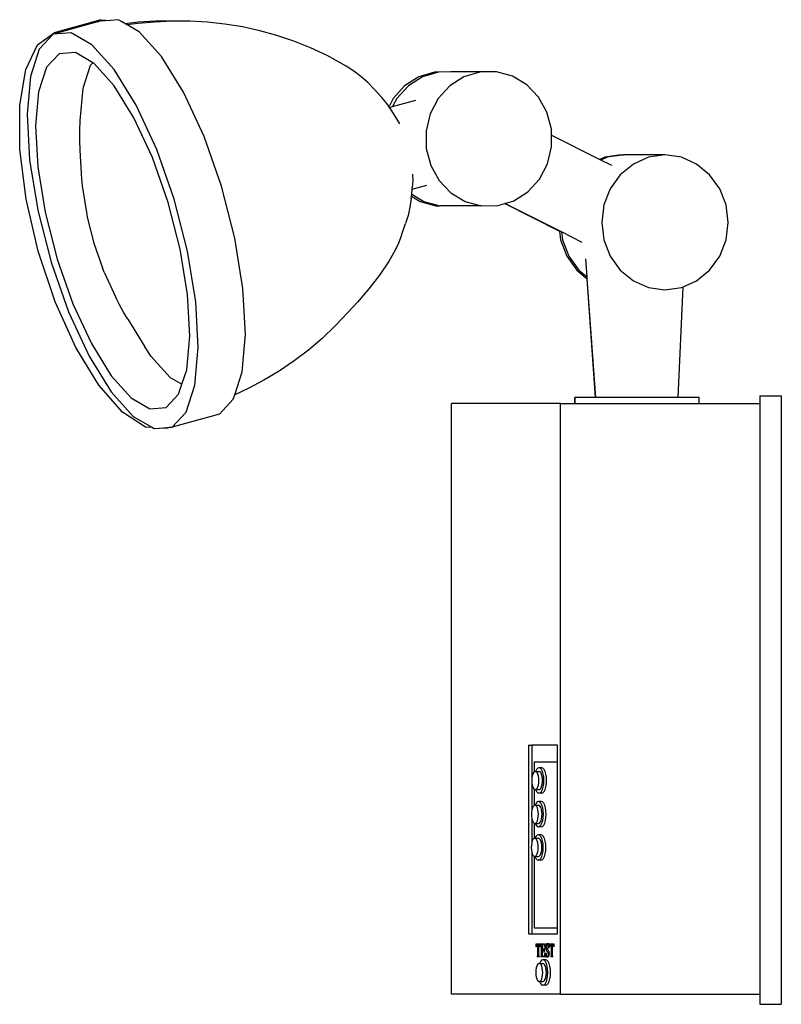
# Model space of a CAD drawing. Units: metres. Extents: x 0.21 to 3.62, y -0.62 to 0.43.
# Drawn here: x 3.29 to 3.62, y -0.53 to -0.09 of the extents above; entities that cross this region are included whole.
import ezdxf

# ---------------------------------------------------------------- set-up
doc = ezdxf.new("R2010")
doc.units = ezdxf.units.M
doc.layers.add('Edges', color=7, linetype='Continuous')

# ---------------------------------------------------------------- blocks, each defined once
blk = doc.blocks.new('emergency light rs')
at = {"layer": 'Edges'}
for p, q in [((0.58411, 0.31585), (0.56471, 0.31045)), ((0.58549, 0.31685), (0.56508, 0.31109)), ((0.58411, 0.31585), (0.58549, 0.31685)), ((0.5854, 0.31621), (0.58411, 0.31585)), ((0.58963, 0.31656), (0.5854, 0.31621)), ((0.58549, 0.31685), (0.58963, 0.31656)), ((0.59327, 0.31685), (0.58963, 0.31656)), ((0.59435, 0.31622), (0.59327, 0.31685)), ((0.59435, 0.31622), (0.59445, 0.31621)), ((0.59519, 0.31573), (0.59435, 0.31622)), ((0.59445, 0.31621), (0.59519, 0.31573)), ((0.59626, 0.31511), (0.59519, 0.31573)), ((0.60195, 0.31575), (0.59626, 0.31511)), ((0.59707, 0.31465), (0.59626, 0.31511)), ((0.60172, 0.31516), (0.59707, 0.31465)), ((0.60237, 0.31158), (0.59707, 0.31465)), ((0.60902, 0.31575), (0.60172, 0.31516)), ((0.60968, 0.31619), (0.60195, 0.31575)), ((0.61674, 0.31619), (0.60902, 0.31575)), ((0.61674, 0.31619), (0.60968, 0.31619)), ((0.61745, 0.3162), (0.61674, 0.31619)), ((0.61765, 0.31619), (0.61745, 0.3162)), ((0.62446, 0.3162), (0.61765, 0.31619)), ((0.63218, 0.31579), (0.62446, 0.3162)), ((0.63987, 0.31495), (0.63218, 0.31579)), ((0.64752, 0.31369), (0.63987, 0.31495)), ((0.55778, 0.30582), (0.56508, 0.31109)), ((0.56471, 0.31045), (0.55862, 0.30396)), ((0.57257, 0.31109), (0.56471, 0.31045)), ((0.58167, 0.30582), (0.57257, 0.31109)), ((0.61208, 0.30077), (0.60237, 0.31158)), ((0.65511, 0.312), (0.64752, 0.31369)), ((0.66262, 0.3099), (0.65511, 0.312)), ((0.67004, 0.30739), (0.66262, 0.3099)), ((0.67735, 0.30448), (0.67004, 0.30739)), ((0.55265, 0.29501), (0.55778, 0.30582)), ((0.55862, 0.30396), (0.55472, 0.29205)), ((0.56731, 0.30186), (0.56183, 0.29601)), ((0.57439, 0.30243), (0.56731, 0.30186)), ((0.58205, 0.29799), (0.57439, 0.30243)), ((0.59139, 0.29501), (0.58167, 0.30582)), ((0.68453, 0.30116), (0.67735, 0.30448)), ((0.58205, 0.29799), (0.58094, 0.2968)), ((0.58258, 0.29769), (0.58205, 0.29799)), ((0.59132, 0.28796), (0.58258, 0.29769)), ((0.62175, 0.28515), (0.61208, 0.30077)), ((0.68829, 0.29913), (0.68453, 0.30116)), ((0.69291, 0.29646), (0.68829, 0.29913)), ((0.55003, 0.27939), (0.55265, 0.29501)), ((0.56183, 0.29601), (0.55832, 0.28529)), ((0.58094, 0.2968), (0.57763, 0.28669)), ((0.60106, 0.27939), (0.59139, 0.29501)), ((0.69622, 0.29434), (0.69291, 0.29646)), ((0.69938, 0.29197), (0.69622, 0.29434)), ((0.73158, 0.29393), (0.72467, 0.29185)), ((0.73327, 0.29393), (0.72632, 0.29185)), ((0.73327, 0.29393), (0.73158, 0.29393)), ((0.73875, 0.29402), (0.73327, 0.29393)), ((0.73883, 0.294), (0.73875, 0.29402)), ((0.74049, 0.29402), (0.73883, 0.294)), ((0.75862, 0.29402), (0.74049, 0.29402)), ((0.7514, 0.29393), (0.74445, 0.29185)), ((0.75862, 0.29402), (0.7514, 0.29393)), ((0.76562, 0.29211), (0.75862, 0.29402)), ((0.55472, 0.29205), (0.55327, 0.27554)), ((0.70236, 0.28935), (0.69938, 0.29197)), ((0.70516, 0.2865), (0.70236, 0.28935)), ((0.72467, 0.29185), (0.7185, 0.28792)), ((0.72632, 0.29185), (0.72011, 0.28792)), ((0.74445, 0.29185), (0.73824, 0.28792)), ((0.77191, 0.28834), (0.76562, 0.29211)), ((0.55832, 0.28529), (0.55701, 0.27043)), ((0.57763, 0.28669), (0.5764, 0.27268)), ((0.60002, 0.2739), (0.59132, 0.28796)), ((0.63072, 0.26579), (0.62175, 0.28515)), ((0.70854, 0.28274), (0.70516, 0.2865)), ((0.7185, 0.28792), (0.71349, 0.2824)), ((0.72011, 0.28792), (0.71507, 0.2824)), ((0.73824, 0.28792), (0.7332, 0.2824)), ((0.77708, 0.28295), (0.77191, 0.28834)), ((0.7107, 0.28016), (0.70854, 0.28274)), ((0.71145, 0.27908), (0.7107, 0.28016)), ((0.71349, 0.2824), (0.71181, 0.27919)), ((0.71507, 0.2824), (0.71319, 0.27884)), ((0.71319, 0.27884), (0.7234, 0.28168)), ((0.7332, 0.2824), (0.72966, 0.27568)), ((0.78076, 0.27632), (0.77708, 0.28295)), ((0.55011, 0.26003), (0.55003, 0.27939)), ((0.61002, 0.26003), (0.60106, 0.27939)), ((0.71145, 0.27908), (0.71181, 0.27919)), ((0.71162, 0.27883), (0.71145, 0.27908)), ((0.71181, 0.27919), (0.71162, 0.27883)), ((0.71187, 0.27847), (0.71162, 0.27883)), ((0.71187, 0.27847), (0.71319, 0.27884)), ((0.71263, 0.27738), (0.71187, 0.27847)), ((0.7151, 0.27339), (0.71263, 0.27738)), ((0.78271, 0.2689), (0.78076, 0.27632)), ((0.55327, 0.27554), (0.55437, 0.25554)), ((0.5764, 0.27268), (0.5762, 0.26834)), ((0.60809, 0.25648), (0.60002, 0.2739)), ((0.71634, 0.2712), (0.7151, 0.27339)), ((0.72966, 0.27568), (0.72787, 0.26822)), ((0.55701, 0.27043), (0.558, 0.25244)), ((0.5762, 0.26834), (0.57618, 0.26404)), ((0.72787, 0.26822), (0.72796, 0.26051)), ((0.78274, 0.26626), (0.78271, 0.2689)), ((0.57618, 0.26404), (0.57636, 0.25978)), ((0.63836, 0.24401), (0.63072, 0.26579)), ((0.78279, 0.26119), (0.78274, 0.26626)), ((0.78274, 0.26626), (0.80385, 0.25563)), ((0.55287, 0.23825), (0.55011, 0.26003)), ((0.57636, 0.25978), (0.57707, 0.247)), ((0.61767, 0.23825), (0.61002, 0.26003)), ((0.72796, 0.26051), (0.72991, 0.25309)), ((0.781, 0.25372), (0.78279, 0.26119)), ((0.55437, 0.25554), (0.55795, 0.23343)), ((0.61498, 0.23687), (0.60809, 0.25648)), ((0.80611, 0.25663), (0.80385, 0.25563)), ((0.80432, 0.25539), (0.80385, 0.25563)), ((0.80713, 0.25663), (0.80432, 0.25539)), ((0.80911, 0.25299), (0.80432, 0.25539)), ((0.81322, 0.25764), (0.80611, 0.25663)), ((0.81375, 0.25757), (0.80713, 0.25663)), ((0.81375, 0.25757), (0.81322, 0.25764)), ((0.81322, 0.25764), (0.81429, 0.25764)), ((0.81429, 0.25764), (0.81375, 0.25757)), ((0.83242, 0.25764), (0.81429, 0.25764)), ((0.82526, 0.25663), (0.81859, 0.25368)), ((0.83242, 0.25764), (0.82526, 0.25663)), ((0.83958, 0.25663), (0.83242, 0.25764)), ((0.84625, 0.25368), (0.83958, 0.25663)), ((0.558, 0.25244), (0.56122, 0.23254)), ((0.72991, 0.25309), (0.73359, 0.24646)), ((0.77747, 0.247), (0.781, 0.25372)), ((0.81859, 0.25368), (0.81286, 0.24899)), ((0.85197, 0.24899), (0.84625, 0.25368)), ((0.57707, 0.247), (0.57736, 0.24418)), ((0.72202, 0.24633), (0.72182, 0.24338)), ((0.72194, 0.2493), (0.72202, 0.24633)), ((0.73359, 0.24646), (0.73875, 0.24107)), ((0.77242, 0.24149), (0.77747, 0.247)), ((0.81286, 0.24899), (0.80847, 0.24288)), ((0.85637, 0.24288), (0.85197, 0.24899)), ((0.57736, 0.24418), (0.57939, 0.23161)), ((0.64417, 0.22129), (0.63836, 0.24401)), ((0.72157, 0.2405), (0.72176, 0.2427)), ((0.72176, 0.2427), (0.72815, 0.24447)), ((0.72176, 0.2427), (0.72182, 0.24338)), ((0.76621, 0.23756), (0.77242, 0.24149)), ((0.80847, 0.24288), (0.8057, 0.23576)), ((0.85913, 0.23576), (0.85637, 0.24288)), ((0.55814, 0.21553), (0.55287, 0.23825)), ((0.62348, 0.21553), (0.61767, 0.23825)), ((0.72138, 0.23839), (0.72082, 0.23472)), ((0.72138, 0.23839), (0.72149, 0.23958)), ((0.72149, 0.23958), (0.72157, 0.2405)), ((0.72149, 0.23958), (0.72526, 0.2373)), ((0.72157, 0.2405), (0.72692, 0.2373)), ((0.72526, 0.2373), (0.73221, 0.23539)), ((0.72692, 0.2373), (0.73384, 0.23541)), ((0.73875, 0.24107), (0.74505, 0.2373)), ((0.74505, 0.2373), (0.75204, 0.23539)), ((0.76238, 0.23641), (0.76621, 0.23756)), ((0.55795, 0.23343), (0.56376, 0.21071)), ((0.62021, 0.21642), (0.61498, 0.23687)), ((0.72082, 0.23472), (0.71997, 0.23112)), ((0.73221, 0.23539), (0.73384, 0.23541)), ((0.73384, 0.23541), (0.73391, 0.23539)), ((0.75204, 0.23539), (0.73391, 0.23539)), ((0.75204, 0.23539), (0.75926, 0.23548)), ((0.75926, 0.23548), (0.76231, 0.23639)), ((0.76231, 0.23639), (0.76238, 0.23641)), ((0.76231, 0.23639), (0.78621, 0.22434)), ((0.7862, 0.22443), (0.76238, 0.23641)), ((0.8057, 0.23576), (0.80476, 0.22811)), ((0.86007, 0.22811), (0.85913, 0.23576)), ((0.56122, 0.23254), (0.56645, 0.21209)), ((0.57939, 0.23161), (0.57962, 0.23039)), ((0.57962, 0.23039), (0.58251, 0.21907)), ((0.71997, 0.23112), (0.71884, 0.22762)), ((0.71715, 0.22247), (0.71884, 0.22762)), ((0.7862, 0.22443), (0.78621, 0.22434)), ((0.78714, 0.22395), (0.7862, 0.22443)), ((0.78621, 0.22434), (0.78668, 0.22047)), ((0.80476, 0.22811), (0.8057, 0.22047)), ((0.85913, 0.22047), (0.86007, 0.22811)), ((0.64775, 0.19918), (0.64417, 0.22129)), ((0.71715, 0.22247), (0.71559, 0.21861)), ((0.78668, 0.22047), (0.78943, 0.21335)), ((0.78714, 0.22395), (0.78757, 0.22047)), ((0.79625, 0.21937), (0.78714, 0.22395)), ((0.78757, 0.22047), (0.79034, 0.21335)), ((0.8057, 0.22047), (0.80847, 0.21335)), ((0.85637, 0.21335), (0.85913, 0.22047)), ((0.56554, 0.19341), (0.55814, 0.21553)), ((0.58251, 0.21907), (0.58632, 0.20822)), ((0.62343, 0.19652), (0.62021, 0.21642)), ((0.62706, 0.19341), (0.62348, 0.21553)), ((0.71559, 0.21861), (0.71377, 0.21489)), ((0.56645, 0.21209), (0.57334, 0.19248)), ((0.71169, 0.21135), (0.70742, 0.20503)), ((0.71377, 0.21489), (0.71169, 0.21135)), ((0.78943, 0.21335), (0.79379, 0.20724)), ((0.79034, 0.21335), (0.79473, 0.20724)), ((0.79838, 0.20425), (0.79782, 0.21219)), ((0.80847, 0.21335), (0.81286, 0.20724)), ((0.85197, 0.20724), (0.85637, 0.21335)), ((0.56376, 0.21071), (0.57141, 0.18893)), ((0.58705, 0.20629), (0.58632, 0.20822)), ((0.79379, 0.20724), (0.79842, 0.20342)), ((0.79473, 0.20724), (0.79838, 0.20425)), ((0.81286, 0.20724), (0.81859, 0.20254)), ((0.84625, 0.20254), (0.85197, 0.20724)), ((0.58705, 0.20629), (0.59214, 0.19528)), ((0.70742, 0.20503), (0.70283, 0.19898)), ((0.79842, 0.20342), (0.79838, 0.20425)), ((0.80197, 0.15146), (0.79842, 0.20342)), ((0.8021, 0.15146), (0.79842, 0.20342)), ((0.64885, 0.17918), (0.64775, 0.19918)), ((0.70283, 0.19898), (0.69792, 0.1932)), ((0.81859, 0.20254), (0.82526, 0.19959)), ((0.82526, 0.19959), (0.83242, 0.19859)), ((0.83242, 0.19859), (0.83958, 0.19959)), ((0.83826, 0.15146), (0.84038, 0.19995)), ((0.83958, 0.19959), (0.84038, 0.19995)), ((0.84038, 0.19995), (0.84625, 0.20254)), ((0.59368, 0.19205), (0.59214, 0.19528)), ((0.62442, 0.17853), (0.62343, 0.19652)), ((0.57458, 0.17342), (0.56554, 0.19341)), ((0.57334, 0.19248), (0.5814, 0.17506)), ((0.59541, 0.18888), (0.59368, 0.19205)), ((0.62816, 0.17342), (0.62706, 0.19341)), ((0.69364, 0.18863), (0.69792, 0.1932)), ((0.57141, 0.18893), (0.58037, 0.16957)), ((0.59731, 0.18577), (0.59541, 0.18888)), ((0.59731, 0.18577), (0.60485, 0.17361)), ((0.69364, 0.18863), (0.68814, 0.18284)), ((0.68814, 0.18284), (0.68238, 0.17738)), ((0.62311, 0.16366), (0.62442, 0.17853)), ((0.6474, 0.16267), (0.64885, 0.17918)), ((0.68238, 0.17738), (0.67637, 0.17226)), ((0.58465, 0.15691), (0.57458, 0.17342)), ((0.5814, 0.17506), (0.59011, 0.161)), ((0.60761, 0.16947), (0.60485, 0.17361)), ((0.62671, 0.15691), (0.62816, 0.17342)), ((0.58037, 0.16957), (0.59004, 0.15395)), ((0.60761, 0.16947), (0.61585, 0.1603)), ((0.67637, 0.17226), (0.67011, 0.16748)), ((0.67011, 0.16748), (0.66363, 0.16307)), ((0.59011, 0.161), (0.59885, 0.15127)), ((0.61585, 0.1603), (0.62103, 0.1573)), ((0.62103, 0.1573), (0.62311, 0.16366)), ((0.64412, 0.15264), (0.6474, 0.16267)), ((0.66363, 0.16307), (0.65693, 0.15903)), ((0.59504, 0.145), (0.58465, 0.15691)), ((0.6196, 0.15294), (0.62103, 0.1573)), ((0.62281, 0.145), (0.62671, 0.15691)), ((0.65004, 0.15538), (0.64412, 0.15264)), ((0.65693, 0.15903), (0.65004, 0.15538)), ((0.59004, 0.15395), (0.59975, 0.14314)), ((0.59885, 0.15127), (0.60704, 0.14653)), ((0.61412, 0.1471), (0.6196, 0.15294)), ((0.6435, 0.15076), (0.64412, 0.15264)), ((0.79294, 0.14891), (0.79294, 0.15146)), ((0.79306, 0.15146), (0.79294, 0.15146)), ((0.79306, 0.14891), (0.79306, 0.15146)), ((0.80197, 0.15146), (0.79306, 0.15146)), ((0.8021, 0.15146), (0.80197, 0.15146)), ((0.83826, 0.15146), (0.8021, 0.15146)), ((0.84737, 0.15146), (0.83826, 0.15146)), ((0.84737, 0.14891), (0.84737, 0.15146)), ((0.87399, 0.15215), (0.88332, 0.15215)), ((0.87399, 0.15215), (0.87399, 0.14891)), ((0.88332, 0.15215), (0.88332, -0.11412)), ((0.60704, 0.14653), (0.61412, 0.1471)), ((0.63741, 0.14426), (0.6435, 0.15076)), ((0.73905, -0.10974), (0.73905, 0.14891)), ((0.78664, 0.14891), (0.73905, 0.14891)), ((0.78664, -0.10974), (0.78664, 0.14891)), ((0.78664, 0.14891), (0.79294, 0.14891)), ((0.79306, 0.14891), (0.79294, 0.14891)), ((0.79306, 0.14891), (0.84737, 0.14891)), ((0.84737, 0.14891), (0.87399, 0.14891)), ((0.87399, 0.14891), (0.87399, -0.10974)), ((0.60507, 0.1385), (0.59504, 0.145)), ((0.59975, 0.14314), (0.60813, 0.13829)), ((0.61672, 0.1385), (0.62281, 0.145)), ((0.63741, 0.14426), (0.61672, 0.1385)), ((0.60813, 0.13829), (0.60507, 0.1385)), ((0.60813, 0.13829), (0.60885, 0.13787)), ((0.60885, 0.13787), (0.61127, 0.13806)), ((0.61127, 0.13806), (0.6161, 0.13845)), ((0.61403, 0.13787), (0.61127, 0.13806)), ((0.6161, 0.13845), (0.61403, 0.13787)), ((0.6161, 0.13845), (0.61672, 0.1385)), ((0.77266, -0.00073), (0.77266, -0.08328)), ((0.77266, -0.00073), (0.77413, -0.00073)), ((0.78541, -0.00073), (0.77413, -0.00073)), ((0.77413, -0.00073), (0.77417, -0.01618)), ((0.78541, -0.00792), (0.78541, -0.00073)), ((0.77514, -0.00792), (0.77514, -0.01248)), ((0.77514, -0.00792), (0.78541, -0.00792)), ((0.78541, -0.08062), (0.78541, -0.00792)), ((0.77493, -0.01272), (0.77461, -0.01335)), ((0.77514, -0.01248), (0.77493, -0.01272)), ((0.7753, -0.01232), (0.77514, -0.01248)), ((0.77569, -0.01218), (0.7753, -0.01232)), ((0.7758, -0.01218), (0.77569, -0.01218)), ((0.77621, -0.01135), (0.7758, -0.01218)), ((0.77609, -0.01232), (0.7758, -0.01218)), ((0.7758, -0.01218), (0.77728, -0.01218)), ((0.77646, -0.01272), (0.77609, -0.01232)), ((0.77672, -0.01079), (0.77621, -0.01135)), ((0.77677, -0.01335), (0.77646, -0.01272)), ((0.77728, -0.0106), (0.77672, -0.01079)), ((0.77846, -0.0106), (0.77728, -0.0106)), ((0.77783, -0.01079), (0.77728, -0.0106)), ((0.77767, -0.01232), (0.77728, -0.01218)), ((0.77804, -0.01272), (0.77767, -0.01232)), ((0.77834, -0.01135), (0.77783, -0.01079)), ((0.77836, -0.01335), (0.77804, -0.01272)), ((0.77878, -0.01224), (0.77834, -0.01135)), ((0.77902, -0.01079), (0.77846, -0.0106)), ((0.77912, -0.01339), (0.77878, -0.01224)), ((0.77953, -0.01135), (0.77902, -0.01079)), ((0.77997, -0.01224), (0.77953, -0.01135)), ((0.78031, -0.01339), (0.77997, -0.01224)), ((0.77417, -0.01618), (0.77413, -0.0293)), ((0.77422, -0.01514), (0.77417, -0.01618)), ((0.77417, -0.01618), (0.77422, -0.01721)), ((0.77437, -0.01418), (0.77422, -0.01514)), ((0.77422, -0.01721), (0.77437, -0.01817)), ((0.77461, -0.01335), (0.77437, -0.01418)), ((0.77701, -0.01418), (0.77677, -0.01335)), ((0.77717, -0.01514), (0.77701, -0.01418)), ((0.77701, -0.01817), (0.77717, -0.01721)), ((0.77722, -0.01618), (0.77717, -0.01514)), ((0.77717, -0.01721), (0.77722, -0.01618)), ((0.7786, -0.01418), (0.77836, -0.01335)), ((0.77875, -0.01514), (0.7786, -0.01418)), ((0.7786, -0.01817), (0.77875, -0.01721)), ((0.7788, -0.01618), (0.77875, -0.01514)), ((0.77875, -0.01721), (0.7788, -0.01618)), ((0.77934, -0.01473), (0.77912, -0.01339)), ((0.77941, -0.01618), (0.77934, -0.01473)), ((0.77934, -0.01762), (0.77941, -0.01618)), ((0.78052, -0.01473), (0.78031, -0.01339)), ((0.7806, -0.01618), (0.78052, -0.01473)), ((0.78052, -0.01762), (0.7806, -0.01618)), ((0.77437, -0.01817), (0.77461, -0.019)), ((0.77461, -0.019), (0.77493, -0.01963)), ((0.77493, -0.01963), (0.77514, -0.01987)), ((0.77514, -0.01987), (0.77514, -0.02706)), ((0.77514, -0.01987), (0.7753, -0.02003)), ((0.7753, -0.02003), (0.77569, -0.02017)), ((0.77569, -0.02017), (0.7758, -0.02017)), ((0.7758, -0.02017), (0.77609, -0.02003)), ((0.7758, -0.02017), (0.77621, -0.021)), ((0.7758, -0.02017), (0.77728, -0.02017)), ((0.77609, -0.02003), (0.77646, -0.01963)), ((0.77621, -0.021), (0.77672, -0.02156)), ((0.77646, -0.01963), (0.77677, -0.019)), ((0.77677, -0.019), (0.77701, -0.01817)), ((0.77728, -0.02017), (0.77767, -0.02003)), ((0.77767, -0.02003), (0.77804, -0.01963)), ((0.77783, -0.02156), (0.77834, -0.021)), ((0.77804, -0.01963), (0.77836, -0.019)), ((0.77834, -0.021), (0.77878, -0.02012)), ((0.77836, -0.019), (0.7786, -0.01817)), ((0.77878, -0.02012), (0.77912, -0.01896)), ((0.77902, -0.02156), (0.77953, -0.021)), ((0.77912, -0.01896), (0.77934, -0.01762)), ((0.77953, -0.021), (0.77997, -0.02012)), ((0.77997, -0.02012), (0.78031, -0.01896)), ((0.78031, -0.01896), (0.78052, -0.01762)), ((0.77654, -0.02555), (0.77603, -0.0261)), ((0.77709, -0.02536), (0.77654, -0.02555)), ((0.77672, -0.02156), (0.77728, -0.02175)), ((0.77828, -0.02536), (0.77709, -0.02536)), ((0.77764, -0.02555), (0.77709, -0.02536)), ((0.77728, -0.02175), (0.77783, -0.02156)), ((0.77846, -0.02175), (0.77728, -0.02175)), ((0.77816, -0.0261), (0.77764, -0.02555)), ((0.77883, -0.02555), (0.77828, -0.02536)), ((0.77846, -0.02175), (0.77902, -0.02156)), ((0.77935, -0.0261), (0.77883, -0.02555)), ((0.77403, -0.0299), (0.77398, -0.03093)), ((0.77413, -0.0293), (0.77403, -0.0299)), ((0.77419, -0.02893), (0.77413, -0.0293)), ((0.77443, -0.02811), (0.77419, -0.02893)), ((0.77475, -0.02747), (0.77443, -0.02811)), ((0.77511, -0.02707), (0.77475, -0.02747)), ((0.77514, -0.02706), (0.77511, -0.02707)), ((0.77551, -0.02694), (0.77514, -0.02706)), ((0.77561, -0.02694), (0.77551, -0.02694)), ((0.77603, -0.0261), (0.77561, -0.02694)), ((0.7759, -0.02707), (0.77561, -0.02694)), ((0.77561, -0.02694), (0.77709, -0.02694)), ((0.77627, -0.02747), (0.7759, -0.02707)), ((0.77659, -0.02811), (0.77627, -0.02747)), ((0.77683, -0.02893), (0.77659, -0.02811)), ((0.77698, -0.0299), (0.77683, -0.02893)), ((0.77704, -0.03093), (0.77698, -0.0299)), ((0.77749, -0.02707), (0.77709, -0.02694)), ((0.77786, -0.02747), (0.77749, -0.02707)), ((0.77817, -0.02811), (0.77786, -0.02747)), ((0.7786, -0.02699), (0.77816, -0.0261)), ((0.77842, -0.02893), (0.77817, -0.02811)), ((0.77857, -0.0299), (0.77842, -0.02893)), ((0.77862, -0.03093), (0.77857, -0.0299)), ((0.77894, -0.02814), (0.7786, -0.02699)), ((0.77915, -0.02949), (0.77894, -0.02814)), ((0.77922, -0.03093), (0.77915, -0.02949)), ((0.77979, -0.02699), (0.77935, -0.0261)), ((0.78013, -0.02814), (0.77979, -0.02699)), ((0.78034, -0.02949), (0.78013, -0.02814)), ((0.78041, -0.03093), (0.78034, -0.02949)), ((0.77398, -0.03093), (0.77403, -0.03196)), ((0.77403, -0.03196), (0.77413, -0.03256)), ((0.77413, -0.03256), (0.77413, -0.04331)), ((0.77413, -0.03256), (0.77419, -0.03293)), ((0.77419, -0.03293), (0.77443, -0.03375)), ((0.77443, -0.03375), (0.77475, -0.03439)), ((0.77475, -0.03439), (0.77511, -0.03479)), ((0.7759, -0.03479), (0.77627, -0.03439)), ((0.77627, -0.03439), (0.77659, -0.03375)), ((0.77659, -0.03375), (0.77683, -0.03293)), ((0.77683, -0.03293), (0.77698, -0.03196)), ((0.77698, -0.03196), (0.77704, -0.03093)), ((0.77749, -0.03479), (0.77786, -0.03439)), ((0.77786, -0.03439), (0.77817, -0.03375)), ((0.77817, -0.03375), (0.77842, -0.03293)), ((0.77842, -0.03293), (0.77857, -0.03196)), ((0.77857, -0.03196), (0.77862, -0.03093)), ((0.7786, -0.03487), (0.77894, -0.03372)), ((0.77894, -0.03372), (0.77915, -0.03237)), ((0.77915, -0.03237), (0.77922, -0.03093)), ((0.77979, -0.03487), (0.78013, -0.03372)), ((0.78013, -0.03372), (0.78034, -0.03237)), ((0.78034, -0.03237), (0.78041, -0.03093)), ((0.77511, -0.03479), (0.77514, -0.0348)), ((0.77514, -0.0348), (0.77514, -0.04154)), ((0.77514, -0.0348), (0.77551, -0.03492)), ((0.77551, -0.03492), (0.77561, -0.03492)), ((0.77561, -0.03492), (0.7759, -0.03479)), ((0.77561, -0.03492), (0.77603, -0.03576)), ((0.77561, -0.03492), (0.77709, -0.03492)), ((0.77603, -0.03576), (0.77654, -0.03631)), ((0.77654, -0.03631), (0.77709, -0.0365)), ((0.77709, -0.03492), (0.77749, -0.03479)), ((0.77709, -0.0365), (0.77764, -0.03631)), ((0.77828, -0.0365), (0.77709, -0.0365)), ((0.77764, -0.03631), (0.77816, -0.03576)), ((0.77816, -0.03576), (0.7786, -0.03487)), ((0.77828, -0.0365), (0.77883, -0.03631)), ((0.77883, -0.03631), (0.77935, -0.03576)), ((0.77935, -0.03576), (0.77979, -0.03487)), ((0.77433, -0.04262), (0.77413, -0.04331)), ((0.77465, -0.04198), (0.77433, -0.04262)), ((0.77502, -0.04158), (0.77465, -0.04198)), ((0.77514, -0.04154), (0.77502, -0.04158)), ((0.77541, -0.04145), (0.77514, -0.04154)), ((0.77551, -0.04145), (0.77541, -0.04145)), ((0.77593, -0.04061), (0.77551, -0.04145)), ((0.77581, -0.04158), (0.77551, -0.04145)), ((0.77551, -0.04145), (0.77699, -0.04145)), ((0.77617, -0.04198), (0.77581, -0.04158)), ((0.77644, -0.04006), (0.77593, -0.04061)), ((0.77649, -0.04262), (0.77617, -0.04198)), ((0.77699, -0.03987), (0.77644, -0.04006)), ((0.77673, -0.04344), (0.77649, -0.04262)), ((0.77818, -0.03987), (0.77699, -0.03987)), ((0.77755, -0.04006), (0.77699, -0.03987)), ((0.77739, -0.04158), (0.77699, -0.04145)), ((0.77776, -0.04198), (0.77739, -0.04158)), ((0.77806, -0.04061), (0.77755, -0.04006)), ((0.77807, -0.04262), (0.77776, -0.04198)), ((0.7785, -0.0415), (0.77806, -0.04061)), ((0.77832, -0.04344), (0.77807, -0.04262)), ((0.77873, -0.04006), (0.77818, -0.03987)), ((0.77884, -0.04265), (0.7785, -0.0415)), ((0.77925, -0.04061), (0.77873, -0.04006)), ((0.77905, -0.044), (0.77884, -0.04265)), ((0.77969, -0.0415), (0.77925, -0.04061)), ((0.78003, -0.04265), (0.77969, -0.0415)), ((0.78024, -0.044), (0.78003, -0.04265)), ((0.77394, -0.04441), (0.77388, -0.04544)), ((0.77388, -0.04544), (0.77394, -0.04647)), ((0.77409, -0.04344), (0.77394, -0.04441)), ((0.77394, -0.04647), (0.77409, -0.04744)), ((0.77413, -0.04331), (0.77409, -0.04344)), ((0.77689, -0.04441), (0.77673, -0.04344)), ((0.77673, -0.04744), (0.77689, -0.04647)), ((0.77694, -0.04544), (0.77689, -0.04441)), ((0.77689, -0.04647), (0.77694, -0.04544)), ((0.77847, -0.04441), (0.77832, -0.04344)), ((0.77832, -0.04744), (0.77847, -0.04647)), ((0.77852, -0.04544), (0.77847, -0.04441)), ((0.77847, -0.04647), (0.77852, -0.04544)), ((0.77884, -0.04823), (0.77905, -0.04688)), ((0.77913, -0.04544), (0.77905, -0.044)), ((0.77905, -0.04688), (0.77913, -0.04544)), ((0.78003, -0.04823), (0.78024, -0.04688)), ((0.78031, -0.04544), (0.78024, -0.044)), ((0.78024, -0.04688), (0.78031, -0.04544)), ((0.77409, -0.04744), (0.77413, -0.04757)), ((0.77413, -0.04757), (0.77413, -0.08328)), ((0.77413, -0.04757), (0.77433, -0.04826)), ((0.77433, -0.04826), (0.77465, -0.0489)), ((0.77465, -0.0489), (0.77502, -0.0493)), ((0.77502, -0.0493), (0.77514, -0.04934)), ((0.77514, -0.04934), (0.77514, -0.08062)), ((0.77514, -0.04934), (0.77541, -0.04943)), ((0.77541, -0.04943), (0.77551, -0.04943)), ((0.77551, -0.04943), (0.77581, -0.0493)), ((0.77551, -0.04943), (0.77593, -0.05027)), ((0.77551, -0.04943), (0.77699, -0.04943)), ((0.77581, -0.0493), (0.77617, -0.0489)), ((0.77593, -0.05027), (0.77644, -0.05082)), ((0.77617, -0.0489), (0.77649, -0.04826)), ((0.77644, -0.05082), (0.77699, -0.05101)), ((0.77649, -0.04826), (0.77673, -0.04744)), ((0.77699, -0.04943), (0.77739, -0.0493)), ((0.77699, -0.05101), (0.77755, -0.05082)), ((0.77818, -0.05101), (0.77699, -0.05101)), ((0.77739, -0.0493), (0.77776, -0.0489)), ((0.77755, -0.05082), (0.77806, -0.05027)), ((0.77776, -0.0489), (0.77807, -0.04826)), ((0.77806, -0.05027), (0.7785, -0.04938)), ((0.77807, -0.04826), (0.77832, -0.04744)), ((0.77818, -0.05101), (0.77873, -0.05082)), ((0.7785, -0.04938), (0.77884, -0.04823)), ((0.77873, -0.05082), (0.77925, -0.05027)), ((0.77925, -0.05027), (0.77969, -0.04938)), ((0.77969, -0.04938), (0.78003, -0.04823)), ((0.77514, -0.08062), (0.78541, -0.08062)), ((0.78541, -0.08328), (0.78541, -0.08062)), ((0.77266, -0.08328), (0.77413, -0.08328)), ((0.77413, -0.08328), (0.78541, -0.08328)), ((0.77607, -0.08899), (0.77609, -0.08763)), ((0.77613, -0.08899), (0.77607, -0.08899)), ((0.77609, -0.08763), (0.77789, -0.08763)), ((0.77615, -0.08863), (0.77613, -0.08899)), ((0.7762, -0.08836), (0.77615, -0.08863)), ((0.77627, -0.08817), (0.7762, -0.08836)), ((0.77635, -0.08805), (0.77627, -0.08817)), ((0.77657, -0.088), (0.77635, -0.08805)), ((0.77683, -0.088), (0.77657, -0.088)), ((0.77683, -0.0924), (0.77683, -0.088)), ((0.77745, -0.088), (0.77714, -0.088)), ((0.77714, -0.088), (0.77714, -0.0924)), ((0.77758, -0.08802), (0.77745, -0.088)), ((0.77767, -0.08811), (0.77758, -0.08802)), ((0.77775, -0.08826), (0.77767, -0.08811)), ((0.77781, -0.08848), (0.77775, -0.08826)), ((0.77786, -0.08899), (0.77781, -0.08848)), ((0.77792, -0.08899), (0.77786, -0.08899)), ((0.77789, -0.08763), (0.77792, -0.08899)), ((0.77807, -0.08779), (0.77807, -0.08763)), ((0.77807, -0.08763), (0.77977, -0.08763)), ((0.77815, -0.08779), (0.77807, -0.08779)), ((0.77827, -0.08783), (0.77815, -0.08779)), ((0.77834, -0.08796), (0.77827, -0.08783)), ((0.77837, -0.08819), (0.77834, -0.08796)), ((0.77839, -0.08864), (0.77837, -0.08819)), ((0.77839, -0.09238), (0.77839, -0.08864)), ((0.7787, -0.08795), (0.7787, -0.09023)), ((0.7793, -0.08795), (0.7787, -0.08795)), ((0.7787, -0.09023), (0.77918, -0.09023)), ((0.77918, -0.09023), (0.77934, -0.09019)), ((0.77944, -0.08796), (0.7793, -0.08795)), ((0.77934, -0.09019), (0.77943, -0.09008)), ((0.77943, -0.09008), (0.7795, -0.08981)), ((0.77953, -0.08801), (0.77944, -0.08796)), ((0.7795, -0.08981), (0.77953, -0.08939)), ((0.7796, -0.08812), (0.77953, -0.08801)), ((0.77953, -0.08939), (0.77959, -0.08939)), ((0.77959, -0.08939), (0.77959, -0.0914)), ((0.77965, -0.08827), (0.7796, -0.08812)), ((0.77969, -0.08851), (0.77965, -0.08827)), ((0.77973, -0.0889), (0.77969, -0.08851)), ((0.77979, -0.0889), (0.77973, -0.0889)), ((0.77977, -0.08763), (0.77979, -0.0889)), ((0.78024, -0.08902), (0.78025, -0.08872)), ((0.78026, -0.08936), (0.78024, -0.08902)), ((0.78025, -0.08872), (0.78029, -0.08844)), ((0.78031, -0.08967), (0.78026, -0.08936)), ((0.78029, -0.08844), (0.78035, -0.08819)), ((0.78038, -0.08996), (0.78031, -0.08967)), ((0.78035, -0.08819), (0.78043, -0.08795)), ((0.78049, -0.09022), (0.78038, -0.08996)), ((0.78043, -0.08795), (0.78052, -0.08775)), ((0.78089, -0.09088), (0.78049, -0.09022)), ((0.78053, -0.0884), (0.7805, -0.08873)), ((0.7805, -0.08873), (0.78052, -0.08898)), ((0.78052, -0.08775), (0.78063, -0.08761)), ((0.78052, -0.08898), (0.78057, -0.08921)), ((0.78061, -0.08811), (0.78053, -0.0884)), ((0.78057, -0.08921), (0.78074, -0.08958)), ((0.78074, -0.08791), (0.78061, -0.08811)), ((0.78063, -0.08761), (0.78075, -0.08753)), ((0.78089, -0.08784), (0.78074, -0.08791)), ((0.78074, -0.08958), (0.78105, -0.09006)), ((0.78075, -0.08753), (0.78089, -0.0875)), ((0.78089, -0.0875), (0.78107, -0.08756)), ((0.78104, -0.08789), (0.78089, -0.08784)), ((0.78118, -0.08804), (0.78104, -0.08789)), ((0.78105, -0.09006), (0.78131, -0.09044)), ((0.78107, -0.08756), (0.78126, -0.08773)), ((0.78131, -0.08828), (0.78118, -0.08804)), ((0.78126, -0.08773), (0.78139, -0.08783)), ((0.7814, -0.08858), (0.78131, -0.08828)), ((0.78131, -0.09044), (0.78147, -0.09072)), ((0.78139, -0.08783), (0.78146, -0.08777)), ((0.78146, -0.08898), (0.7814, -0.08858)), ((0.78146, -0.08777), (0.7815, -0.0875)), ((0.7815, -0.0895), (0.78146, -0.08898)), ((0.7815, -0.0875), (0.78156, -0.0875)), ((0.78156, -0.0895), (0.7815, -0.0895)), ((0.78156, -0.0875), (0.78156, -0.0895)), ((0.78199, -0.08899), (0.78201, -0.08763)), ((0.78205, -0.08899), (0.78199, -0.08899)), ((0.78201, -0.08763), (0.78381, -0.08763)), ((0.78207, -0.08863), (0.78205, -0.08899)), ((0.78212, -0.08836), (0.78207, -0.08863)), ((0.78219, -0.08817), (0.78212, -0.08836)), ((0.78227, -0.08805), (0.78219, -0.08817)), ((0.78249, -0.088), (0.78227, -0.08805)), ((0.78275, -0.088), (0.78249, -0.088)), ((0.78275, -0.0924), (0.78275, -0.088)), ((0.78337, -0.088), (0.78306, -0.088)), ((0.78306, -0.088), (0.78306, -0.0924)), ((0.7835, -0.08802), (0.78337, -0.088)), ((0.78359, -0.08811), (0.7835, -0.08802)), ((0.78367, -0.08826), (0.78359, -0.08811)), ((0.78373, -0.08848), (0.78367, -0.08826)), ((0.78378, -0.08899), (0.78373, -0.08848)), ((0.78384, -0.08899), (0.78378, -0.08899)), ((0.78381, -0.08763), (0.78384, -0.08899)), ((0.77652, -0.0934), (0.77652, -0.09324)), ((0.77652, -0.09324), (0.7766, -0.09324)), ((0.77745, -0.0934), (0.77652, -0.0934)), ((0.7766, -0.09324), (0.77672, -0.09318)), ((0.77672, -0.09318), (0.7768, -0.09302)), ((0.7768, -0.09302), (0.77682, -0.0928)), ((0.77682, -0.0928), (0.77683, -0.0924)), ((0.77714, -0.0924), (0.77715, -0.09283)), ((0.77715, -0.09283), (0.77719, -0.09306)), ((0.77719, -0.09306), (0.77727, -0.0932)), ((0.77727, -0.0932), (0.77738, -0.09324)), ((0.77738, -0.09324), (0.77745, -0.09324)), ((0.77745, -0.09324), (0.77745, -0.0934)), ((0.77845, -0.09481), (0.77794, -0.09537)), ((0.77807, -0.0934), (0.77807, -0.09324)), ((0.77807, -0.09324), (0.77815, -0.09324)), ((0.77977, -0.0934), (0.77807, -0.0934)), ((0.77815, -0.09324), (0.77822, -0.09322)), ((0.77822, -0.09322), (0.7783, -0.09314)), ((0.7783, -0.09314), (0.77834, -0.09306)), ((0.77834, -0.09306), (0.77837, -0.09294)), ((0.77837, -0.09294), (0.77839, -0.09238)), ((0.779, -0.09462), (0.77845, -0.09481)), ((0.77918, -0.09054), (0.7787, -0.09054)), ((0.7787, -0.09054), (0.7787, -0.09244)), ((0.7787, -0.09244), (0.77871, -0.0929)), ((0.77871, -0.0929), (0.77876, -0.09303)), ((0.77876, -0.09303), (0.77888, -0.09308)), ((0.77888, -0.09308), (0.77925, -0.09308)), ((0.78019, -0.09462), (0.779, -0.09462)), ((0.77955, -0.09481), (0.779, -0.09462)), ((0.7793, -0.09056), (0.77918, -0.09054)), ((0.77925, -0.09308), (0.77941, -0.09307)), ((0.77939, -0.09062), (0.7793, -0.09056)), ((0.77944, -0.09072), (0.77939, -0.09062)), ((0.77941, -0.09307), (0.77953, -0.09301)), ((0.77948, -0.09086), (0.77944, -0.09072)), ((0.77953, -0.0914), (0.77948, -0.09086)), ((0.77959, -0.0914), (0.77953, -0.0914)), ((0.77953, -0.09301), (0.77961, -0.09291)), ((0.78007, -0.09537), (0.77955, -0.09481)), ((0.77961, -0.09291), (0.77969, -0.09275)), ((0.77969, -0.09275), (0.77979, -0.09242)), ((0.77996, -0.09195), (0.77977, -0.0934)), ((0.77979, -0.09242), (0.77989, -0.09195)), ((0.77989, -0.09195), (0.77996, -0.09195)), ((0.78074, -0.09481), (0.78019, -0.09462)), ((0.78026, -0.09353), (0.78026, -0.09155)), ((0.78026, -0.09155), (0.78032, -0.09155)), ((0.78032, -0.09353), (0.78026, -0.09353)), ((0.78032, -0.09155), (0.78037, -0.09209)), ((0.78036, -0.09327), (0.78032, -0.09353)), ((0.78042, -0.0932), (0.78036, -0.09327)), ((0.78037, -0.09209), (0.78044, -0.09248)), ((0.78062, -0.09334), (0.78042, -0.0932)), ((0.78044, -0.09248), (0.78053, -0.09276)), ((0.78053, -0.09276), (0.78066, -0.09299)), ((0.78083, -0.09349), (0.78062, -0.09334)), ((0.78066, -0.09299), (0.78081, -0.09315)), ((0.78126, -0.09537), (0.78074, -0.09481)), ((0.78081, -0.09315), (0.78098, -0.0932)), ((0.78101, -0.09353), (0.78083, -0.09349)), ((0.78124, -0.09142), (0.78089, -0.09088)), ((0.78098, -0.0932), (0.78116, -0.09313)), ((0.78116, -0.0935), (0.78101, -0.09353)), ((0.78116, -0.09313), (0.7813, -0.09292)), ((0.78129, -0.09341), (0.78116, -0.0935)), ((0.78132, -0.09162), (0.78124, -0.09142)), ((0.78141, -0.09326), (0.78129, -0.09341)), ((0.7813, -0.09292), (0.78139, -0.09261)), ((0.78137, -0.09182), (0.78132, -0.09162)), ((0.78141, -0.09204), (0.78137, -0.09182)), ((0.78139, -0.09261), (0.78142, -0.09225)), ((0.78142, -0.09225), (0.78141, -0.09204)), ((0.78151, -0.09305), (0.78141, -0.09326)), ((0.78147, -0.09072), (0.78157, -0.09097)), ((0.7816, -0.09281), (0.78151, -0.09305)), ((0.78157, -0.09097), (0.78165, -0.09127)), ((0.78166, -0.09254), (0.7816, -0.09281)), ((0.78165, -0.09127), (0.78169, -0.09159)), ((0.7817, -0.09224), (0.78166, -0.09254)), ((0.78169, -0.09159), (0.78171, -0.09193)), ((0.78171, -0.09193), (0.7817, -0.09224)), ((0.78244, -0.0934), (0.78244, -0.09324)), ((0.78244, -0.09324), (0.78252, -0.09324)), ((0.78337, -0.0934), (0.78244, -0.0934)), ((0.78252, -0.09324), (0.78264, -0.09318)), ((0.78264, -0.09318), (0.78271, -0.09302)), ((0.78271, -0.09302), (0.78274, -0.0928)), ((0.78274, -0.0928), (0.78275, -0.0924)), ((0.78306, -0.0924), (0.78307, -0.09283)), ((0.78307, -0.09283), (0.78311, -0.09306)), ((0.78311, -0.09306), (0.78318, -0.0932)), ((0.78318, -0.0932), (0.7833, -0.09324)), ((0.7833, -0.09324), (0.78337, -0.09324)), ((0.78337, -0.09324), (0.78337, -0.0934)), ((0.77609, -0.0982), (0.77594, -0.09916)), ((0.77634, -0.09737), (0.77609, -0.0982)), ((0.77665, -0.09674), (0.77634, -0.09737)), ((0.77702, -0.09634), (0.77665, -0.09674)), ((0.77742, -0.0962), (0.77702, -0.09634)), ((0.77752, -0.0962), (0.77742, -0.0962)), ((0.77794, -0.09537), (0.77752, -0.0962)), ((0.77781, -0.09634), (0.77752, -0.0962)), ((0.77752, -0.0962), (0.779, -0.0962)), ((0.77818, -0.09674), (0.77781, -0.09634)), ((0.7785, -0.09737), (0.77818, -0.09674)), ((0.77874, -0.0982), (0.7785, -0.09737)), ((0.77889, -0.09916), (0.77874, -0.0982)), ((0.7794, -0.09634), (0.779, -0.0962)), ((0.77976, -0.09674), (0.7794, -0.09634)), ((0.78008, -0.09737), (0.77976, -0.09674)), ((0.78051, -0.09625), (0.78007, -0.09537)), ((0.78032, -0.0982), (0.78008, -0.09737)), ((0.78048, -0.09916), (0.78032, -0.0982)), ((0.78085, -0.09741), (0.78051, -0.09625)), ((0.78106, -0.09875), (0.78085, -0.09741)), ((0.78113, -0.10019), (0.78106, -0.09875)), ((0.7817, -0.09625), (0.78126, -0.09537)), ((0.78204, -0.09741), (0.7817, -0.09625)), ((0.78225, -0.09875), (0.78204, -0.09741)), ((0.78232, -0.10019), (0.78225, -0.09875)), ((0.77594, -0.09916), (0.77589, -0.10019)), ((0.77589, -0.10019), (0.77594, -0.10123)), ((0.77594, -0.10123), (0.77609, -0.10219)), ((0.77609, -0.10219), (0.77634, -0.10302)), ((0.77634, -0.10302), (0.77665, -0.10365)), ((0.77818, -0.10365), (0.7785, -0.10302)), ((0.7785, -0.10302), (0.77874, -0.10219)), ((0.77874, -0.10219), (0.77889, -0.10123)), ((0.77894, -0.10019), (0.77889, -0.09916)), ((0.77889, -0.10123), (0.77894, -0.10019)), ((0.77976, -0.10365), (0.78008, -0.10302)), ((0.78008, -0.10302), (0.78032, -0.10219)), ((0.78032, -0.10219), (0.78048, -0.10123)), ((0.78053, -0.10019), (0.78048, -0.09916)), ((0.78048, -0.10123), (0.78053, -0.10019)), ((0.78051, -0.10413), (0.78085, -0.10298)), ((0.78085, -0.10298), (0.78106, -0.10164)), ((0.78106, -0.10164), (0.78113, -0.10019)), ((0.7817, -0.10413), (0.78204, -0.10298)), ((0.78204, -0.10298), (0.78225, -0.10164)), ((0.78225, -0.10164), (0.78232, -0.10019)), ((0.77665, -0.10365), (0.77702, -0.10405)), ((0.77702, -0.10405), (0.77742, -0.10419)), ((0.77742, -0.10419), (0.77752, -0.10419)), ((0.77752, -0.10419), (0.77781, -0.10405)), ((0.77752, -0.10419), (0.77794, -0.10502)), ((0.77752, -0.10419), (0.779, -0.10419)), ((0.77781, -0.10405), (0.77818, -0.10365)), ((0.77794, -0.10502), (0.77845, -0.10558)), ((0.77845, -0.10558), (0.779, -0.10577)), ((0.779, -0.10419), (0.7794, -0.10405)), ((0.779, -0.10577), (0.77955, -0.10558)), ((0.78019, -0.10577), (0.779, -0.10577)), ((0.7794, -0.10405), (0.77976, -0.10365)), ((0.77955, -0.10558), (0.78007, -0.10502)), ((0.78007, -0.10502), (0.78051, -0.10413)), ((0.78019, -0.10577), (0.78074, -0.10558)), ((0.78074, -0.10558), (0.78126, -0.10502)), ((0.78126, -0.10502), (0.7817, -0.10413)), ((0.78664, -0.10974), (0.73905, -0.10974)), ((0.78664, -0.10974), (0.87399, -0.10974)), ((0.87399, -0.10974), (0.87399, -0.11412)), ((0.87399, -0.11412), (0.88332, -0.11412))]:
    blk.add_line(p, q, dxfattribs=at)

msp = doc.modelspace()

# ---------------------------------------------------------------- block references
msp.add_blockref('emergency light rs', (2.73872, -0.4115))

doc.saveas('drawing.dxf')
